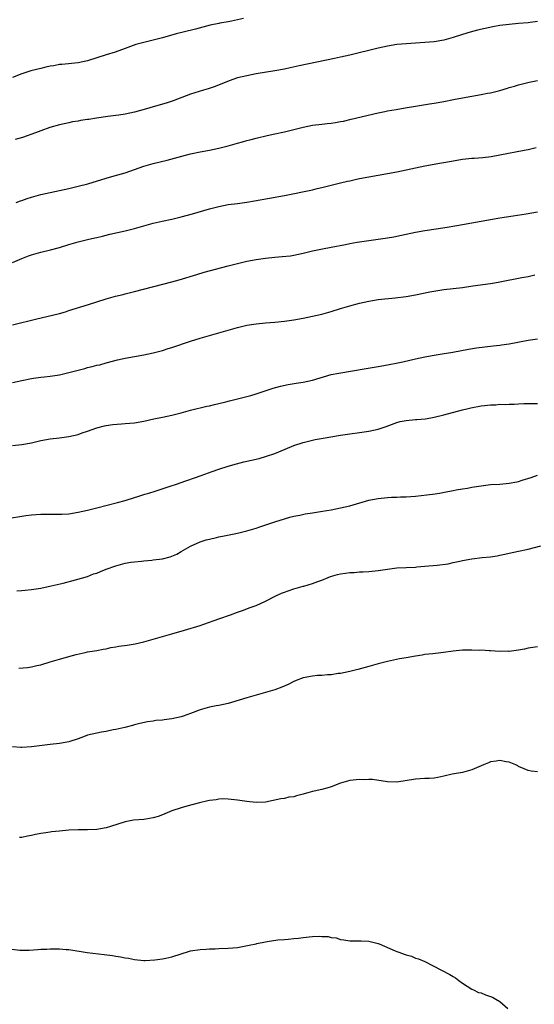
# Model space of a CAD drawing. Units: inches. Extents: x 2565000 to 2568000, y 1542000 to 1545000.
# Drawn here: x 2565507 to 2565616, y 1543006 to 1543216 of the extents above; entities that cross this region are included whole.
import ezdxf

# ---------------------------------------------------------------- set-up
doc = ezdxf.new("R2010")
doc.units = ezdxf.units.IN
doc.header["$MEASUREMENT"] = 0
doc.layers.add('LD25651542_10ft', color=53, linetype='Continuous')

msp = doc.modelspace()

# ---------------------------------------------------------------- linework, layer by layer
at = {"layer": 'LD25651542_10ft'}
for points, elevation in [([(2565554.31, 1543216.31), (2565551.72, 1543215.72), (2565551, 1543215.6), (2565549.26, 1543215.26), (2565549, 1543215.23), (2565547.18, 1543214.82), (2565544.03, 1543213.97), (2565541.38, 1543213.38), (2565539.89, 1543213), (2565538.67, 1543212.67), (2565537, 1543212.18), (2565535, 1543211.65), (2565533, 1543211.16), (2565531.3, 1543210.7), (2565529, 1543209.9), (2565526.88, 1543209.12), (2565525, 1543208.52), (2565523, 1543207.85), (2565521, 1543207.21), (2565519, 1543206.79), (2565515.52, 1543206.48), (2565515, 1543206.44), (2565513.79, 1543206.21), (2565513, 1543206.1), (2565512.12, 1543205.88), (2565511, 1543205.64), (2565508.9, 1543205.1), (2565507, 1543204.45), (2565505, 1543203.68)], 8030), ([(2565617, 1543215.66), (2565615.45, 1543215.44), (2565615, 1543215.37), (2565613, 1543215.18), (2565611, 1543215.02), (2565609, 1543214.77), (2565607.51, 1543214.49), (2565604.23, 1543213.77), (2565602.62, 1543213.38), (2565601, 1543212.88), (2565599, 1543212.2), (2565597, 1543211.65), (2565595, 1543211.33), (2565593, 1543211.12), (2565591.02, 1543210.98), (2565589, 1543210.88), (2565587, 1543210.7), (2565585, 1543210.36), (2565583, 1543209.91), (2565577, 1543208.43), (2565575, 1543207.99), (2565573.72, 1543207.72), (2565566.18, 1543206.18), (2565564.26, 1543205.74), (2565563, 1543205.47), (2565561, 1543205.08), (2565557, 1543204.44), (2565555, 1543204.07), (2565553, 1543203.58), (2565551.22, 1543203), (2565548.21, 1543201.79), (2565546.72, 1543201.28), (2565545.77, 1543201), (2565543, 1543200.11), (2565539.29, 1543198.71), (2565537.78, 1543198.22), (2565535, 1543197.45), (2565533.58, 1543197), (2565531, 1543196.29), (2565529, 1543195.85), (2565527.66, 1543195.66), (2565527, 1543195.55), (2565525.34, 1543195.34), (2565522.92, 1543195), (2565521.25, 1543194.75), (2565521, 1543194.69), (2565519.52, 1543194.48), (2565519, 1543194.38), (2565517.81, 1543194.19), (2565517, 1543194.04), (2565515, 1543193.6), (2565512.94, 1543193), (2565511, 1543192.32), (2565509.91, 1543191.91), (2565507.09, 1543190.91), (2565505.54, 1543190.46)], 8040), ([(2565505.79, 1543177), (2565506.66, 1543177.34), (2565507, 1543177.45), (2565508.13, 1543177.87), (2565509, 1543178.16), (2565511, 1543178.72), (2565513, 1543179.17), (2565517, 1543180.03), (2565519, 1543180.48), (2565521.04, 1543181), (2565525, 1543182.23), (2565526.7, 1543182.7), (2565529, 1543183.37), (2565531, 1543184.06), (2565533, 1543184.78), (2565535, 1543185.36), (2565537.97, 1543186.03), (2565539.56, 1543186.44), (2565541.11, 1543186.89), (2565543, 1543187.38), (2565545, 1543187.81), (2565547, 1543188.17), (2565549, 1543188.59), (2565551, 1543189.11), (2565553, 1543189.67), (2565554.06, 1543189.94), (2565555, 1543190.22), (2565555.64, 1543190.36), (2565557, 1543190.77), (2565559.33, 1543191.33), (2565561, 1543191.66), (2565563, 1543192.09), (2565567, 1543193.12), (2565569, 1543193.49), (2565571, 1543193.73), (2565572.16, 1543193.84), (2565573, 1543193.95), (2565573.91, 1543194.09), (2565575, 1543194.28), (2565575.6, 1543194.4), (2565577.24, 1543194.76), (2565583, 1543196.15), (2565584.42, 1543196.42), (2565585, 1543196.56), (2565586.88, 1543196.88), (2565588.77, 1543197.23), (2565591, 1543197.6), (2565593.96, 1543198.04), (2565595, 1543198.21), (2565597, 1543198.57), (2565599.11, 1543199), (2565601, 1543199.36), (2565605, 1543200.05), (2565606.32, 1543200.32), (2565607, 1543200.44), (2565609, 1543200.94), (2565610.6, 1543201.4), (2565611, 1543201.54), (2565612.13, 1543201.87), (2565613, 1543202.14), (2565615.28, 1543202.72), (2565617, 1543203.06)], 8050), ([(2565505, 1543164.21), (2565506.95, 1543165.05), (2565508.39, 1543165.61), (2565509, 1543165.83), (2565511, 1543166.42), (2565513.09, 1543166.91), (2565515, 1543167.41), (2565517, 1543168.04), (2565519, 1543168.64), (2565521, 1543169.13), (2565522.56, 1543169.44), (2565523, 1543169.57), (2565524.17, 1543169.83), (2565525.77, 1543170.23), (2565527.4, 1543170.6), (2565529, 1543170.95), (2565531, 1543171.44), (2565533, 1543172.05), (2565535, 1543172.63), (2565536.94, 1543173.06), (2565539, 1543173.46), (2565541, 1543173.94), (2565543.4, 1543174.6), (2565547, 1543175.65), (2565549, 1543176.16), (2565551, 1543176.56), (2565553, 1543176.83), (2565555, 1543177.08), (2565556.65, 1543177.35), (2565563, 1543178.49), (2565569, 1543179.73), (2565569.98, 1543179.98), (2565571, 1543180.22), (2565573, 1543180.74), (2565575, 1543181.22), (2565576.47, 1543181.53), (2565577, 1543181.66), (2565578.11, 1543181.89), (2565579, 1543182.1), (2565581, 1543182.5), (2565585, 1543183.21), (2565587, 1543183.58), (2565589, 1543183.98), (2565593, 1543184.8), (2565596.53, 1543185.47), (2565597, 1543185.54), (2565598.23, 1543185.77), (2565601, 1543186.23), (2565601.7, 1543186.3), (2565603, 1543186.46), (2565603.52, 1543186.48), (2565605.36, 1543186.64), (2565607.15, 1543186.85), (2565609, 1543187.16), (2565614.15, 1543188.15), (2565615, 1543188.32), (2565616.75, 1543188.75)], 8060), ([(2565505, 1543150.88), (2565510.19, 1543152.19), (2565514.74, 1543153.26), (2565515, 1543153.35), (2565516.3, 1543153.7), (2565517, 1543153.93), (2565521.23, 1543155.23), (2565525, 1543156.45), (2565526.97, 1543157), (2565528.59, 1543157.41), (2565529, 1543157.53), (2565530.18, 1543157.82), (2565531, 1543158.05), (2565539, 1543160.11), (2565540.54, 1543160.54), (2565544.33, 1543161.67), (2565545.89, 1543162.11), (2565551, 1543163.49), (2565553, 1543164), (2565555, 1543164.48), (2565557, 1543164.88), (2565559, 1543165.16), (2565561, 1543165.34), (2565562.55, 1543165.45), (2565564.34, 1543165.66), (2565565, 1543165.77), (2565567, 1543166.19), (2565569, 1543166.67), (2565571.14, 1543167.14), (2565573, 1543167.51), (2565576.06, 1543168.06), (2565577, 1543168.26), (2565578.53, 1543168.53), (2565579, 1543168.63), (2565581, 1543168.93), (2565583, 1543169.16), (2565585, 1543169.44), (2565586.34, 1543169.66), (2565587.99, 1543170.01), (2565589, 1543170.25), (2565591, 1543170.69), (2565593, 1543171.05), (2565595.4, 1543171.4), (2565597.77, 1543171.77), (2565601, 1543172.33), (2565604.99, 1543173), (2565607, 1543173.38), (2565609, 1543173.74), (2565611.83, 1543174.17), (2565614.57, 1543174.57), (2565617.01, 1543175.01)], 8070), ([(2565505, 1543138.61), (2565507, 1543139.04), (2565509, 1543139.43), (2565509.49, 1543139.49), (2565511, 1543139.71), (2565511.79, 1543139.79), (2565513, 1543139.94), (2565515, 1543140.26), (2565517, 1543140.72), (2565519, 1543141.25), (2565520.4, 1543141.6), (2565521, 1543141.77), (2565522, 1543142), (2565523, 1543142.27), (2565523.6, 1543142.4), (2565525, 1543142.79), (2565527.42, 1543143.42), (2565529, 1543143.77), (2565533, 1543144.51), (2565535, 1543144.94), (2565537, 1543145.46), (2565538.18, 1543145.82), (2565539, 1543146.07), (2565543, 1543147.41), (2565545, 1543148.06), (2565547, 1543148.64), (2565549, 1543149.17), (2565553, 1543150.31), (2565555, 1543150.8), (2565557, 1543151.12), (2565559, 1543151.32), (2565561, 1543151.48), (2565563, 1543151.7), (2565565, 1543151.99), (2565567, 1543152.34), (2565569, 1543152.73), (2565571, 1543153.17), (2565573, 1543153.73), (2565575, 1543154.38), (2565577, 1543154.98), (2565579, 1543155.51), (2565581, 1543155.96), (2565583, 1543156.28), (2565586.64, 1543156.64), (2565588.97, 1543156.97), (2565591, 1543157.34), (2565594.05, 1543157.95), (2565595.75, 1543158.25), (2565597, 1543158.44), (2565601, 1543158.9), (2565603.2, 1543159.2), (2565607, 1543159.72), (2565607.88, 1543159.88), (2565609, 1543160.06), (2565613.69, 1543161), (2565615, 1543161.24), (2565616.45, 1543161.55)], 8080), ([(2565505, 1543125.12), (2565507, 1543125.37), (2565509, 1543125.75), (2565511, 1543126.21), (2565513, 1543126.57), (2565515, 1543126.8), (2565517, 1543127.06), (2565519, 1543127.53), (2565519.84, 1543127.84), (2565521, 1543128.22), (2565523, 1543128.94), (2565524.63, 1543129.37), (2565525, 1543129.45), (2565526.36, 1543129.64), (2565528.22, 1543129.78), (2565529, 1543129.82), (2565531, 1543130.01), (2565533, 1543130.36), (2565535.17, 1543130.83), (2565537, 1543131.2), (2565539, 1543131.63), (2565539.87, 1543131.87), (2565541, 1543132.15), (2565543, 1543132.7), (2565546.46, 1543133.54), (2565547, 1543133.64), (2565548.08, 1543133.92), (2565549, 1543134.11), (2565550.48, 1543134.48), (2565551.3, 1543134.7), (2565555, 1543135.6), (2565555.85, 1543135.85), (2565557, 1543136.16), (2565560.62, 1543137.38), (2565562.17, 1543137.83), (2565563.82, 1543138.18), (2565565.53, 1543138.47), (2565567, 1543138.69), (2565569, 1543139.12), (2565573, 1543140.27), (2565574.61, 1543140.61), (2565580.43, 1543141.57), (2565583, 1543141.98), (2565585, 1543142.34), (2565587.22, 1543142.78), (2565588.26, 1543143), (2565591, 1543143.64), (2565593, 1543144.09), (2565595, 1543144.46), (2565596.7, 1543144.7), (2565598.95, 1543145.05), (2565602.31, 1543145.69), (2565604.03, 1543145.97), (2565605.78, 1543146.22), (2565607.56, 1543146.44), (2565609, 1543146.59), (2565609.34, 1543146.65), (2565611, 1543146.88), (2565615, 1543147.62), (2565617, 1543147.92)], 8090), ([(2565504.36, 1543109.64), (2565507, 1543110.09), (2565507.79, 1543110.21), (2565509, 1543110.36), (2565511, 1543110.49), (2565513, 1543110.5), (2565515, 1543110.48), (2565515.49, 1543110.51), (2565517, 1543110.59), (2565519, 1543110.91), (2565521, 1543111.36), (2565523, 1543111.85), (2565527.42, 1543113), (2565529, 1543113.43), (2565531, 1543114.02), (2565531.73, 1543114.27), (2565533, 1543114.66), (2565533.25, 1543114.75), (2565534.1, 1543115), (2565535.42, 1543115.42), (2565538.4, 1543116.4), (2565540.17, 1543117), (2565540.78, 1543117.22), (2565545.27, 1543118.73), (2565546.05, 1543119), (2565547.58, 1543119.58), (2565549, 1543120.09), (2565551, 1543120.73), (2565552.75, 1543121.25), (2565554.35, 1543121.65), (2565557.6, 1543122.4), (2565559.16, 1543122.84), (2565561, 1543123.47), (2565561.83, 1543123.83), (2565565, 1543125.14), (2565567, 1543125.79), (2565569, 1543126.3), (2565569.58, 1543126.42), (2565571.27, 1543126.73), (2565575, 1543127.36), (2565577, 1543127.66), (2565579, 1543127.94), (2565581, 1543128.24), (2565583, 1543128.66), (2565584.76, 1543129.24), (2565587, 1543130.06), (2565587.74, 1543130.26), (2565589, 1543130.52), (2565591, 1543130.69), (2565591.3, 1543130.7), (2565593.15, 1543130.85), (2565595, 1543131.17), (2565597, 1543131.67), (2565601, 1543132.76), (2565601.93, 1543133), (2565602.8, 1543133.2), (2565605, 1543133.59), (2565605.69, 1543133.69), (2565607, 1543133.83), (2565608.15, 1543133.85), (2565609, 1543133.94), (2565610.1, 1543133.9), (2565611, 1543133.98), (2565612.04, 1543133.96), (2565613, 1543134.05), (2565614.09, 1543134.09), (2565617, 1543134.12)], 8100), ([(2565505.89, 1543094.11), (2565507, 1543094.18), (2565507.71, 1543094.29), (2565509, 1543094.43), (2565511, 1543094.74), (2565513.2, 1543095.2), (2565515.78, 1543095.78), (2565518.45, 1543096.45), (2565521, 1543097.23), (2565522.27, 1543097.73), (2565523, 1543097.94), (2565523.73, 1543098.27), (2565525, 1543098.73), (2565527, 1543099.5), (2565529, 1543100.04), (2565530.23, 1543100.24), (2565531, 1543100.33), (2565532.49, 1543100.49), (2565533, 1543100.52), (2565534.71, 1543100.71), (2565535, 1543100.73), (2565536.98, 1543101), (2565538.62, 1543101.38), (2565539, 1543101.54), (2565540.05, 1543101.95), (2565541, 1543102.52), (2565543, 1543103.68), (2565545, 1543104.58), (2565546.29, 1543105), (2565547, 1543105.19), (2565548.5, 1543105.5), (2565549, 1543105.63), (2565550.15, 1543105.85), (2565553, 1543106.46), (2565555, 1543106.94), (2565557, 1543107.51), (2565557.76, 1543107.76), (2565561, 1543108.86), (2565563, 1543109.51), (2565564.15, 1543109.85), (2565565, 1543110.06), (2565566.3, 1543110.3), (2565567.43, 1543110.57), (2565569, 1543110.79), (2565571.11, 1543111.11), (2565573, 1543111.43), (2565575, 1543111.82), (2565577, 1543112.3), (2565581, 1543113.48), (2565583, 1543113.87), (2565585, 1543114.05), (2565585.89, 1543114.11), (2565587, 1543114.14), (2565587.81, 1543114.19), (2565589, 1543114.23), (2565591, 1543114.37), (2565593.39, 1543114.61), (2565595.16, 1543114.84), (2565596.09, 1543115), (2565597.2, 1543115.2), (2565599, 1543115.57), (2565599.67, 1543115.67), (2565601, 1543115.92), (2565602.06, 1543116.06), (2565603, 1543116.24), (2565604.47, 1543116.47), (2565605, 1543116.57), (2565607, 1543116.81), (2565609, 1543116.93), (2565611, 1543117.08), (2565612.61, 1543117.39), (2565613, 1543117.49), (2565613.74, 1543117.74), (2565615.65, 1543118.35), (2565617, 1543118.82)], 8110), ([(2565506.36, 1543077.64), (2565508.21, 1543077.79), (2565509, 1543077.9), (2565510.18, 1543078.18), (2565511, 1543078.35), (2565513.01, 1543079), (2565515, 1543079.57), (2565515.79, 1543079.79), (2565517, 1543080.1), (2565518.54, 1543080.54), (2565520.46, 1543081), (2565521, 1543081.12), (2565523, 1543081.42), (2565524.34, 1543081.66), (2565525, 1543081.75), (2565525.99, 1543082.01), (2565527, 1543082.16), (2565527.69, 1543082.31), (2565529.43, 1543082.57), (2565531.15, 1543082.85), (2565533, 1543083.26), (2565539, 1543084.93), (2565541.71, 1543085.71), (2565545, 1543086.72), (2565545.8, 1543087), (2565549, 1543088.16), (2565551.51, 1543089), (2565553, 1543089.56), (2565554.03, 1543089.97), (2565555, 1543090.3), (2565555.5, 1543090.5), (2565557, 1543091.03), (2565559, 1543091.9), (2565561.06, 1543093), (2565562.38, 1543093.62), (2565563, 1543093.86), (2565563.84, 1543094.16), (2565565, 1543094.54), (2565567, 1543095.1), (2565567.16, 1543095.16), (2565569, 1543095.69), (2565570.16, 1543096.16), (2565571, 1543096.44), (2565572.34, 1543097), (2565572.82, 1543097.18), (2565574.36, 1543097.64), (2565575, 1543097.8), (2565576.06, 1543097.94), (2565577, 1543098.08), (2565577.92, 1543098.08), (2565579, 1543098.17), (2565579.83, 1543098.17), (2565581, 1543098.24), (2565583, 1543098.45), (2565585, 1543098.77), (2565587, 1543099.02), (2565591, 1543099.21), (2565591.24, 1543099.24), (2565593, 1543099.37), (2565595.58, 1543099.58), (2565597.93, 1543099.93), (2565599, 1543100.17), (2565600.46, 1543100.46), (2565601, 1543100.6), (2565603, 1543100.95), (2565605.22, 1543101.22), (2565607, 1543101.42), (2565608.39, 1543101.61), (2565609, 1543101.75), (2565610.07, 1543101.93), (2565611, 1543102.17), (2565613, 1543102.58), (2565615.06, 1543103.06), (2565617.73, 1543103.73)], 8120), ([(2565617, 1543082.22), (2565615, 1543081.87), (2565614.28, 1543081.72), (2565613, 1543081.5), (2565611, 1543081.22), (2565610.77, 1543081.23), (2565609, 1543081.18), (2565607, 1543081.31), (2565606.69, 1543081.31), (2565605, 1543081.44), (2565604.58, 1543081.42), (2565603, 1543081.5), (2565601, 1543081.48), (2565599, 1543081.29), (2565596.98, 1543080.98), (2565594.67, 1543080.67), (2565593, 1543080.52), (2565592.42, 1543080.42), (2565591, 1543080.21), (2565589, 1543079.84), (2565587.6, 1543079.6), (2565585, 1543079.08), (2565583, 1543078.56), (2565581, 1543077.99), (2565580.24, 1543077.75), (2565578.67, 1543077.33), (2565577, 1543076.94), (2565575, 1543076.52), (2565574.46, 1543076.46), (2565573, 1543076.24), (2565572.22, 1543076.22), (2565571, 1543076.1), (2565570.06, 1543076.06), (2565569, 1543075.96), (2565567, 1543075.56), (2565565.55, 1543075), (2565565, 1543074.76), (2565563.83, 1543074.17), (2565562.43, 1543073.57), (2565560.97, 1543073.03), (2565559, 1543072.41), (2565557, 1543071.84), (2565555, 1543071.31), (2565551.69, 1543070.31), (2565551, 1543070.08), (2565549, 1543069.65), (2565548.43, 1543069.57), (2565547, 1543069.32), (2565545, 1543068.76), (2565543, 1543067.95), (2565541.39, 1543067.39), (2565541, 1543067.23), (2565539.98, 1543067), (2565539, 1543066.82), (2565537.37, 1543066.63), (2565537, 1543066.56), (2565535.56, 1543066.44), (2565535, 1543066.31), (2565533.82, 1543066.18), (2565532.17, 1543065.83), (2565531, 1543065.56), (2565530.57, 1543065.43), (2565528.95, 1543065), (2565527, 1543064.55), (2565526.46, 1543064.46), (2565525, 1543064.15), (2565524, 1543064), (2565523, 1543063.79), (2565521, 1543063.3), (2565520.12, 1543063), (2565519, 1543062.58), (2565517, 1543061.92), (2565516.23, 1543061.77), (2565515, 1543061.56), (2565513, 1543061.35), (2565509, 1543060.82), (2565507, 1543060.71), (2565506.73, 1543060.73), (2565505, 1543060.86)], 8130), ([(2565617, 1543055.49), (2565615.66, 1543055.66), (2565615, 1543055.8), (2565614.18, 1543056.18), (2565613, 1543056.67), (2565612.8, 1543056.8), (2565612.4, 1543057), (2565611, 1543057.58), (2565610.36, 1543057.64), (2565609, 1543057.95), (2565608.23, 1543057.77), (2565607, 1543057.63), (2565606.57, 1543057.43), (2565605.47, 1543057), (2565603, 1543055.92), (2565601.5, 1543055.5), (2565601, 1543055.38), (2565598.83, 1543055), (2565597, 1543054.55), (2565595.73, 1543054.27), (2565595, 1543054.16), (2565593.93, 1543054.07), (2565593, 1543054.07), (2565592, 1543054), (2565591, 1543053.97), (2565587, 1543053.31), (2565585, 1543053.36), (2565581.84, 1543053.84), (2565581, 1543053.88), (2565580.17, 1543053.83), (2565579, 1543053.87), (2565577, 1543053.65), (2565576.47, 1543053.53), (2565575, 1543053.08), (2565573, 1543052.29), (2565572.05, 1543052.05), (2565571, 1543051.74), (2565569.35, 1543051.35), (2565569, 1543051.29), (2565568.01, 1543051), (2565567.2, 1543050.8), (2565567, 1543050.72), (2565565.58, 1543050.42), (2565565, 1543050.21), (2565563.93, 1543050.07), (2565563, 1543049.85), (2565562.26, 1543049.74), (2565560.62, 1543049.38), (2565558.94, 1543049.06), (2565557, 1543048.99), (2565555, 1543049.2), (2565553, 1543049.47), (2565551, 1543049.69), (2565549.73, 1543049.73), (2565549, 1543049.7), (2565548.43, 1543049.57), (2565547, 1543049.4), (2565546.7, 1543049.3), (2565544.86, 1543048.86), (2565542.18, 1543048.18), (2565541, 1543047.86), (2565539, 1543047.16), (2565537, 1543046.3), (2565536.04, 1543045.96), (2565535, 1543045.66), (2565533.44, 1543045.44), (2565533, 1543045.36), (2565530.82, 1543045.18), (2565529, 1543044.87), (2565525.86, 1543043.86), (2565525, 1543043.56), (2565523, 1543043.21), (2565521, 1543043.15), (2565519, 1543043.14), (2565517, 1543043.04), (2565515, 1543042.88), (2565513.32, 1543042.68), (2565513, 1543042.66), (2565511.56, 1543042.44), (2565511, 1543042.36), (2565509.86, 1543042.14), (2565509, 1543041.94), (2565508.2, 1543041.8), (2565507, 1543041.52), (2565506.5, 1543041.5)], 8140), ([(2565504.26, 1543017.74), (2565506.52, 1543017.48), (2565507, 1543017.46), (2565508.55, 1543017.45), (2565510.42, 1543017.58), (2565511, 1543017.66), (2565512.31, 1543017.69), (2565513, 1543017.77), (2565514.29, 1543017.71), (2565515, 1543017.74), (2565516.4, 1543017.6), (2565517, 1543017.57), (2565520.93, 1543016.93), (2565524.56, 1543016.56), (2565526.34, 1543016.34), (2565527, 1543016.19), (2565528.05, 1543016.05), (2565529, 1543015.82), (2565529.71, 1543015.71), (2565531, 1543015.46), (2565533, 1543015.28), (2565533.28, 1543015.28), (2565535.38, 1543015.38), (2565537, 1543015.6), (2565537.72, 1543015.72), (2565539, 1543016.02), (2565542.76, 1543017.24), (2565543, 1543017.3), (2565545, 1543017.62), (2565546.33, 1543017.67), (2565547, 1543017.74), (2565548.25, 1543017.75), (2565549, 1543017.79), (2565551, 1543017.85), (2565553, 1543018.04), (2565555.51, 1543018.49), (2565557, 1543018.83), (2565557.15, 1543018.85), (2565559, 1543019.23), (2565559.31, 1543019.31), (2565561.64, 1543019.64), (2565563, 1543019.75), (2565563.79, 1543019.79), (2565565, 1543019.92), (2565565.99, 1543019.99), (2565567, 1543020.17), (2565568.27, 1543020.27), (2565569, 1543020.37), (2565570.41, 1543020.41), (2565571, 1543020.37), (2565572.34, 1543020.34), (2565573, 1543020.14), (2565574.09, 1543020.09), (2565575, 1543019.74), (2565575.69, 1543019.69), (2565577, 1543019.46), (2565577.42, 1543019.42), (2565579, 1543019.45), (2565579.41, 1543019.41), (2565581, 1543019.36), (2565583, 1543018.86), (2565583.21, 1543018.79), (2565586.67, 1543017.33), (2565587, 1543017.18), (2565587.44, 1543017), (2565588.6, 1543016.6), (2565589, 1543016.45), (2565590.14, 1543016.14), (2565591, 1543015.78), (2565591.62, 1543015.62), (2565593, 1543015.03), (2565598.28, 1543012.27), (2565599, 1543011.85), (2565599.53, 1543011.53), (2565600.26, 1543011), (2565601, 1543010.41), (2565603, 1543009.15), (2565603.34, 1543009), (2565604.45, 1543008.45), (2565605, 1543008.32), (2565605.93, 1543007.93), (2565607, 1543007.58), (2565607.41, 1543007.41), (2565608.15, 1543007), (2565609, 1543006.48), (2565610.71, 1543005)], 8150)]:
    msp.add_lwpolyline(points, dxfattribs=dict(at, elevation=elevation))

doc.saveas('drawing.dxf')
